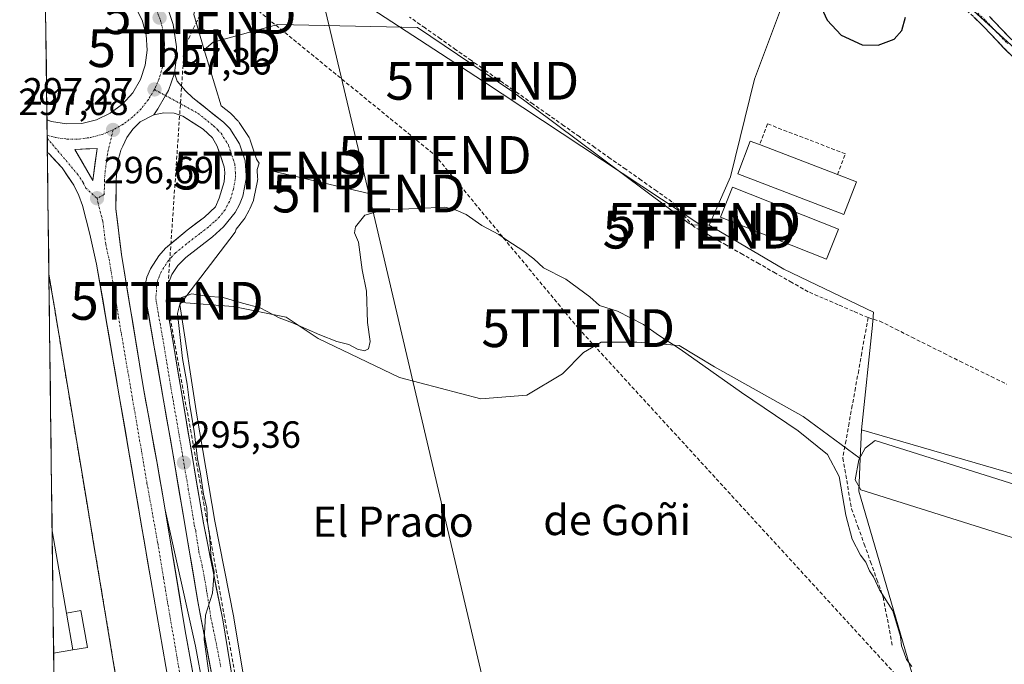
# Model space of a CAD drawing. Units: metres. Extents: x 587489 to 590965, y 4687339 to 4689698.
# Drawn here: x 587506 to 587767, y 4688703 to 4688873 of the extents above; entities that cross this region are included whole.
import ezdxf
from ezdxf.enums import TextEntityAlignment as Align

# ---------------------------------------------------------------- set-up
doc = ezdxf.new("R2010")
doc.units = ezdxf.units.M
doc.header["$MEASUREMENT"] = 0
doc.linetypes.add('TRAZO_Y_PUNTO', pattern=[1, 0.5, -0.25, 0, -0.25])
doc.linetypes.add('TRAZOSX2', pattern=[1.5, 1, -0.5])
doc.layers.get('0').update_dxf_attribs({"lineweight": 5})
for name, color, linetype, lineweight in [('Arcén (en calzada doble)', 9, 'Continuous', 13), ('Camino', 19, 'TRAZOSX2', 0), ('Camino Cxs', 19, 'Continuous', 0), ('Camino eje', 19, 'TRAZO_Y_PUNTO', 0), ('Carretera de calzada única', 19, 'Continuous', 13), ('Carretera de calzada única Cxs', 19, 'Continuous', 13), ('Carretera de calzada única eje', 19, 'TRAZO_Y_PUNTO', 0), ('Carátula', 7, 'Continuous', 5), ('Conducción de hidrocarburos lineal', 6, 'TRAZOSX2', 0), ('Corriente artificial lineal', 5, 'TRAZOSX2', 13), ('Cultivos herbáceos CxS', 92, 'Continuous', 0), ('Cultivos leñosos CxS', 92, 'Continuous', 0), ('Curva de nivel maestra', 36, 'Continuous', 30), ('Curva de nivel normal', 36, 'Continuous', 0), ('Edificación', 1, 'Continuous', 13), ('Edificación Cxs', 1, 'Continuous', 13), ('Edificación industrial', 135, 'Continuous', 13), ('Edificación industrial Cxs', 135, 'Continuous', 13), ('Edificación ligera', 1, 'Continuous', 0), ('Edificación ligera Cxs', 1, 'Continuous', 0), ('Isleta de vial', 135, 'Continuous', 13), ('Municipio CxS', 142, 'Continuous', 0), ('Muro lineal', 1, 'TRAZOSX2', 13), ('Núcleo urbano CxS', 19, 'Continuous', 0), ('Pastizal CxS', 92, 'Continuous', 0), ('Punto de cota en terreno', 7, 'Continuous', 0), ('Recinto industrial', 135, 'TRAZOSX2', 0), ('Recinto industrial CxS', 135, 'Continuous', 0), ('Rótulo de punto de cota en terreno', 19, 'Continuous', 0), ('Tendido', 6, 'Continuous', 0), ('Texto cartográfico', 19, 'Continuous', 0), ('Torre de tendido puntual', 7, 'Continuous', 0)]:
    doc.layers.add(name, color=color, linetype=linetype, lineweight=lineweight)
doc.styles.add('Arial', font='txt', dxfattribs={"height": 0.2})

# ---------------------------------------------------------------- blocks, each defined once
blk = doc.blocks.new('5PATER')
at = {"layer": 'Carátula', "linetype": 'Continuous', "lineweight": 5}
h = blk.add_hatch(color=250, dxfattribs=at)
edge = h.paths.add_edge_path()
edge.add_ellipse((0, 0.01), major_axis=(-1.33, -1.34), ratio=0.999422, start_angle=0, end_angle=360)
blk = doc.blocks.new('*U220')
at = {"layer": 'Isleta de vial', "color": 135, "linetype": 'Continuous', "lineweight": 13}
for points in [[(587513.5855, 4688846.3387, 297.2914), (587514.7501, 4688845.9001, 297.2763), (587518.7201, 4688845.2601, 297.2383), (587522.7501, 4688845.4201, 297.2251), (587526.6601, 4688846.3801, 297.215), (587530.3101, 4688848.1001, 297.2144), (587533.5401, 4688850.5101, 297.2955), (587536.2301, 4688853.5101, 297.3662), (587538.2601, 4688856.9901, 297.5132), (587539.5701, 4688860.8001, 297.6187), (587540.0901, 4688864.7901, 297.7307), (587539.8101, 4688868.8101, 297.9199), (587538.7301, 4688872.7001, 298.0789), (587536.9101, 4688876.2901, 298.2034), (587534.4001, 4688879.4401, 298.3719), (587531.3201, 4688882.0401, 298.4938), (587527.7901, 4688883.9701, 298.5694), (587523.9401, 4688885.1601, 298.6616), (587519.9301, 4688885.5701, 298.707), (587518.3001, 4688885.5001, 298.707), (587514.3401, 4688884.7801, 298.665), (587513.1121, 4688884.2875, 298.6388)], [(587513.5855, 4688846.3387, 297.2914)]]:
    blk.add_polyline3d(points, dxfattribs=at)
blk = doc.blocks.new('5TTEND')
blk.add_text('5TTEND', height=10).set_placement((0, 0), align=Align.MIDDLE_CENTER)
blk = doc.blocks.new('*U228')
at = {"layer": 'Carretera de calzada única Cxs', "color": 19, "linetype": 'Continuous', "lineweight": 13}
for points in [[(587545.5, 4688875.77, 297.88), (587546.93, 4688871.54, 297.69), (587547.37, 4688868.59, 297.57), (587547.81, 4688865.64, 297.3), (587547.76, 4688862.16, 297.18), (587547.29, 4688858.71, 297.3), (587545.72, 4688854.12, 297.34), (587544.92, 4688852.75, 297.31), (587542.85, 4688849.25, 297.23), (587541.78, 4688847.66, 297.11), (587538.19, 4688845.79, 297.05), (587536.23, 4688843.92, 297.08), (587534.72, 4688841.67, 296.94), (587533.65, 4688839.38, 296.83), (587533.14, 4688838.34, 296.81), (587532.91, 4688837.62, 296.8), (587532.33, 4688835.56, 296.76), (587531.86, 4688830.59, 296.6), (587531.82, 4688826.71, 296.54), (587531.77, 4688822.83, 296.56), (587532.27, 4688818.82, 296.48), (587532.78, 4688814.81, 296.37), (587533.28, 4688810.8, 296.33), (587534, 4688806.43, 296.29), (587534.71, 4688802.07, 296.23), (587535.43, 4688797.7, 296.21), (587536.15, 4688793.34, 296.18), (587536.86, 4688788.97, 296.09), (587537.58, 4688784.6, 296.04), (587538.29, 4688780.24, 295.96), (587539.01, 4688775.87, 295.88), (587539.74, 4688771.82, 295.84), (587540.47, 4688767.78, 295.82), (587541.21, 4688763.73, 295.82), (587541.94, 4688759.68, 295.75), (587542.67, 4688755.64, 295.68), (587543.34, 4688751.87, 295.64), (587544, 4688748.11, 295.61), (587544.67, 4688744.35, 295.58), (587545.45, 4688739.64, 295.58), (587546.23, 4688734.92, 295.55), (587547.01, 4688730.21, 295.51), (587547.78, 4688725.5, 295.46), (587548.56, 4688720.79, 295.41), (587549.34, 4688716.07, 295.4), (587550.12, 4688711.36, 295.41), (587550.91, 4688707.01, 295.37), (587551.7, 4688702.66, 295.32), (587552.49, 4688698.31, 295.24)], [(587544.99, 4688701.95, 295.26), (587544.2, 4688706.53, 295.29), (587543.4, 4688711.11, 295.35), (587542.61, 4688715.69, 295.41), (587541.81, 4688720.27, 295.45), (587541.02, 4688724.85, 295.46), (587540.18, 4688729.75, 295.49), (587539.34, 4688734.66, 295.49), (587538.49, 4688739.56, 295.5), (587537.65, 4688744.47, 295.57), (587536.81, 4688749.37, 295.67), (587535.97, 4688754.27, 295.7), (587535.13, 4688759.18, 295.74), (587534.29, 4688764.08, 295.77), (587533.44, 4688768.99, 295.77), (587532.6, 4688773.89, 295.89), (587531.76, 4688778.8, 295.95), (587530.92, 4688783.7, 296.05), (587530.08, 4688788.6, 296.09), (587529.24, 4688793.51, 296.11), (587528.39, 4688798.41, 296.17), (587527.55, 4688803.32, 296.3), (587526.71, 4688808.22, 296.43), (587525.82, 4688812.2, 296.43), (587524.93, 4688816.18, 296.52), (587523.95, 4688819.95, 296.61), (587522.96, 4688823.72, 296.62), (587521.99, 4688826.32, 296.67), (587520.66, 4688829.08, 296.74), (587519.13, 4688831.4, 296.81), (587517.59, 4688833.71, 296.89), (587515.86, 4688835.55, 296.93), (587514.13, 4688837.39, 296.98), (587513.69, 4688837.75, 296.99), (587513.59, 4688846.34, 297.29), (587514.75, 4688845.9, 297.28), (587518.72, 4688845.26, 297.24), (587522.75, 4688845.42, 297.23), (587526.66, 4688846.38, 297.21), (587530.31, 4688848.1, 297.21), (587533.54, 4688850.51, 297.3), (587536.23, 4688853.51, 297.37), (587538.26, 4688856.99, 297.51), (587539.57, 4688860.8, 297.62), (587540.09, 4688864.79, 297.73), (587539.81, 4688868.81, 297.92), (587538.73, 4688872.7, 298.08), (587536.91, 4688876.29, 298.2)]]:
    blk.add_polyline3d(points, dxfattribs=at)
blk.add_polyline3d([(587523.28, 4688834.43, 296.9), (587525.66, 4688830.34, 296.79), (587526.25, 4688834.56, 296.9), (587526.84, 4688838.78, 297.02), (587523.87, 4688838.65, 297.05), (587520.9, 4688838.51, 297.06), (587523.28, 4688834.43, 296.9)], close=True, dxfattribs=at)

msp = doc.modelspace()

# ---------------------------------------------------------------- linework, layer by layer
at = {"layer": 'Arcén (en calzada doble)', "color": 9, "linetype": 'Continuous', "lineweight": 13}
msp.add_lwpolyline([(587544.85, 4688743.28), (587552.84, 4688707.34), (587556.85, 4688685.47), (587561.01, 4688664.43), (587564.06, 4688649.81), (587567.59, 4688636.51), (587578.29, 4688599.59), (587585.24, 4688579.42)], dxfattribs=at)
at = {"layer": 'Camino', "color": 19, "linetype": 'TRAZOSX2', "lineweight": 0}
for points in [[(587769.33, 4688862.44), (587766.38, 4688865.41), (587763.44, 4688868.5), (587760.55, 4688871.53), (587756.46, 4688875.47)], [(587762.64, 4688873.61), (587765.58, 4688870.55), (587768.51, 4688867.47)]]:
    msp.add_lwpolyline(points, dxfattribs=at)
at = {"layer": 'Camino Cxs', "color": 19, "linetype": 'Continuous', "lineweight": 0}
for points in [[(587769.33, 4688862.44, 299.2), (587766.38, 4688865.41, 299.29), (587763.44, 4688868.5, 299.43), (587760.55, 4688871.53, 299.44), (587758.51, 4688873.5, 299.59)], [(587762.64, 4688873.61, 299.71), (587765.58, 4688870.55, 299.61), (587768.51, 4688867.47, 299.47)]]:
    msp.add_polyline3d(points, dxfattribs=at)
at = {"layer": 'Camino eje', "color": 19, "linetype": 'TRAZO_Y_PUNTO', "lineweight": 0}
msp.add_lwpolyline([(587759.55, 4688874.54), (587761.6, 4688872.57), (587763.07, 4688871.04), (587764.51, 4688869.53), (587767.45, 4688866.44)], dxfattribs=at)
at = {"layer": 'Carretera de calzada única', "color": 19, "linetype": 'Continuous', "lineweight": 13}
for points in [[(587514.75, 4688845.9), (587518.72, 4688845.26), (587522.75, 4688845.42), (587526.66, 4688846.38), (587530.31, 4688848.1), (587533.54, 4688850.51), (587536.23, 4688853.51), (587538.26, 4688856.99), (587539.57, 4688860.8), (587540.09, 4688864.79), (587539.81, 4688868.81), (587538.73, 4688872.7), (587536.91, 4688876.29), (587534.4, 4688879.44), (587531.32, 4688882.04), (587527.79, 4688883.97), (587523.94, 4688885.16), (587519.93, 4688885.57), (587518.3, 4688885.5), (587514.34, 4688884.78), (587513.11, 4688884.29)], [(587547.29, 4688858.71), (587547.76, 4688862.16), (587547.81, 4688865.64), (587546.93, 4688871.54), (587545.5, 4688875.77)], [(587547.29, 4688858.71), (587547.99, 4688856.58), (587550.18, 4688853.97), (587552.14, 4688852.2), (587560.22, 4688845.74), (587561.87, 4688844.03), (587564.46, 4688840.05), (587565.96, 4688835.54), (587566.21, 4688831.6), (587566.25, 4688830.78), (587565.34, 4688826.15), (587564.44, 4688823.95), (587563.27, 4688821.88), (587560.23, 4688818.07), (587557.31, 4688815.42), (587550.24, 4688809.94), (587548.18, 4688807.89), (587546.59, 4688805.46), (587545.54, 4688802.76), (587545.08, 4688798.43), (587554.96, 4688739.76), (587560.02, 4688714.29), (587564.27, 4688688.3)], [(587581.77, 4688580.42), (587576.72, 4688594.97), (587563.96, 4688640.51), (587556.43, 4688676.55), (587550.12, 4688711.36), (587544.67, 4688744.35), (587542.67, 4688755.64), (587539.01, 4688775.87), (587533.28, 4688810.8), (587531.77, 4688822.83), (587531.86, 4688830.59), (587532.33, 4688835.56), (587532.91, 4688837.62), (587533.14, 4688838.34), (587533.65, 4688839.38), (587534.72, 4688841.67), (587536.23, 4688843.92), (587538.19, 4688845.79), (587541.78, 4688847.66)], [(587566.04, 4688652.71), (587553.46, 4688719.13), (587546.9, 4688757.76), (587539.57, 4688799.86), (587539.48, 4688802.32), (587539.98, 4688804.81), (587540.9, 4688807.01), (587543.15, 4688810.46), (587544.9, 4688812.41), (587550.65, 4688817.2), (587555.22, 4688820.65), (587558.08, 4688823.35), (587559.12, 4688825.62), (587560.37, 4688829.94), (587560.61, 4688832.36), (587560.5, 4688833.2), (587560.41, 4688833.89), (587558.59, 4688839.4), (587557.32, 4688841.56), (587554.89, 4688843.87), (587549.48, 4688847.3), (587547.15, 4688848.15), (587544.44, 4688848.21), (587541.78, 4688847.66)], [(587513.59, 4688846.34), (587513.64, 4688842.22)], [(587513.59, 4688846.34), (587514.75, 4688845.9)], [(587513.64, 4688842.22), (587513.65, 4688841.48)], [(587513.65, 4688841.48), (587513.69, 4688837.75)], [(587513.69, 4688837.75), (587514.13, 4688837.39), (587517.59, 4688833.71), (587520.66, 4688829.08), (587521.99, 4688826.32), (587522.96, 4688823.72), (587524.93, 4688816.18), (587526.71, 4688808.22), (587541.02, 4688724.85), (587546.58, 4688692.79), (587551.63, 4688663.22), (587557.71, 4688630.07), (587562.41, 4688604.74)], [(587525.66, 4688830.34), (587526.25, 4688834.56), (587526.84, 4688838.78), (587523.87, 4688838.65), (587520.9, 4688838.51)], [(587520.9, 4688838.51), (587523.28, 4688834.43), (587525.66, 4688830.34)]]:
    msp.add_lwpolyline(points, dxfattribs=at)
at = {"layer": 'Carretera de calzada única Cxs', "color": 19, "linetype": 'Continuous', "lineweight": 13}
msp.add_lwpolyline([(587547.29, 4688858.71), (587545.72, 4688854.12), (587544.92, 4688852.75), (587542.85, 4688849.25), (587541.78, 4688847.66)], dxfattribs=at)
msp.add_lwpolyline([(587547.29, 4688858.71), (587545.72, 4688854.12), (587544.92, 4688852.75), (587542.85, 4688849.25), (587541.78, 4688847.66)], dxfattribs=at)
msp.add_polyline3d([(587557.05, 4688700.15, 294.91), (587556.16, 4688704.9, 294.88), (587555.26, 4688709.64, 294.98), (587554.36, 4688714.39, 295.09), (587553.46, 4688719.13, 295.13), (587552.64, 4688723.96, 295.16), (587551.82, 4688728.79, 295.23), (587551, 4688733.62, 295.29), (587550.18, 4688738.45, 295.36), (587549.36, 4688743.27, 295.39), (587548.54, 4688748.1, 295.45), (587547.72, 4688752.93, 295.5), (587546.9, 4688757.76, 295.46), (587546.09, 4688762.44, 295.51), (587545.27, 4688767.12, 295.59), (587544.46, 4688771.79, 295.65), (587543.64, 4688776.47, 295.69), (587542.83, 4688781.15, 295.72), (587542.01, 4688785.83, 295.75), (587541.2, 4688790.5, 295.83), (587540.38, 4688795.18, 295.94), (587539.57, 4688799.86, 296.04), (587539.48, 4688802.32, 296.05), (587539.98, 4688804.81, 296.06), (587540.9, 4688807.01, 296.06), (587543.15, 4688810.46, 296.06), (587544.9, 4688812.41, 296.1), (587547.78, 4688814.81, 296.16), (587550.65, 4688817.2, 296.21), (587552.94, 4688818.93, 296.27), (587555.22, 4688820.65, 296.31), (587558.08, 4688823.35, 296.39), (587559.12, 4688825.62, 296.39), (587560.37, 4688829.94, 296.5), (587560.61, 4688832.36, 296.59), (587560.5, 4688833.2, 296.6), (587560.41, 4688833.89, 296.61), (587559.5, 4688836.65, 296.64), (587558.59, 4688839.4, 296.73), (587557.32, 4688841.56, 296.85), (587554.89, 4688843.87, 297.01), (587552.19, 4688845.59, 297.03), (587549.48, 4688847.3, 297.07), (587547.15, 4688848.15, 297.15), (587544.44, 4688848.21, 297.17), (587541.78, 4688847.66, 297.11), (587542.85, 4688849.25, 297.23), (587544.92, 4688852.75, 297.31), (587545.72, 4688854.12, 297.34), (587547.29, 4688858.71, 297.3), (587547.99, 4688856.58, 297.21), (587550.18, 4688853.97, 297.12), (587552.14, 4688852.2, 297.03), (587554.83, 4688850.05, 296.89), (587557.53, 4688847.89, 296.8), (587560.22, 4688845.74, 296.68), (587561.87, 4688844.03, 296.8), (587564.46, 4688840.05, 296.48), (587565.96, 4688835.54, 296.62), (587566.21, 4688831.6, 296.64), (587566.25, 4688830.78, 296.62), (587565.34, 4688826.15, 296.39), (587564.44, 4688823.95, 296.31), (587563.27, 4688821.88, 296.12), (587560.23, 4688818.07, 295.9), (587557.31, 4688815.42, 295.81), (587553.78, 4688812.68, 295.85), (587550.24, 4688809.94, 295.82), (587548.18, 4688807.89, 295.85), (587546.59, 4688805.46, 295.87), (587545.54, 4688802.76, 295.76), (587545.08, 4688798.43, 295.58), (587545.9, 4688793.54, 295.54), (587546.73, 4688788.65, 295.39), (587547.55, 4688783.76, 295.39), (587548.37, 4688778.87, 295.21), (587549.2, 4688773.98, 295.12), (587550.02, 4688769.1, 295.06), (587550.84, 4688764.21, 295.03), (587551.67, 4688759.32, 295.29), (587552.49, 4688754.43, 295.19), (587553.31, 4688749.54, 295.04), (587554.14, 4688744.65, 295.1), (587554.96, 4688739.76, 295.12), (587555.8, 4688735.52, 295.06), (587556.65, 4688731.27, 295.03), (587557.49, 4688727.03, 294.94), (587558.33, 4688722.78, 294.83), (587559.18, 4688718.54, 294.73), (587560.02, 4688714.29, 294.63), (587560.73, 4688709.96, 294.5), (587561.44, 4688705.63, 294.64), (587562.15, 4688701.3, 294.7)], dxfattribs=at)
at = {"layer": 'Carretera de calzada única eje', "color": 19, "linetype": 'TRAZO_Y_PUNTO', "lineweight": 0}
for points in [[(587542.53, 4688875.45), (587543.32, 4688873.34), (587543.62, 4688872.53), (587544.33, 4688869.5), (587544.65, 4688866.4), (587544.57, 4688863.29), (587544.09, 4688860.22), (587543.22, 4688857.23), (587541.98, 4688854.37)], [(587541.98, 4688854.37), (587540.38, 4688851.7), (587538.45, 4688849.26), (587536.22, 4688847.08), (587533.74, 4688845.21), (587531.03, 4688843.67)], [(587541.98, 4688854.37), (587544.92, 4688852.75)], [(587544.92, 4688852.75), (587553.51, 4688848.03), (587557.56, 4688844.8), (587558.77, 4688843.65), (587559.59, 4688842.79), (587560.23, 4688841.71), (587561.52, 4688839.72), (587562.43, 4688836.97), (587563.18, 4688834.71), (587563.28, 4688833.96), (587563.38, 4688832.39), (587563.43, 4688831.57), (587563.34, 4688830.63), (587562.85, 4688828.04), (587562.23, 4688825.89), (587561.78, 4688824.78), (587561.2, 4688823.75), (587560.67, 4688822.61), (587559.15, 4688820.71), (587557.72, 4688819.36), (587556.26, 4688818.03), (587553.98, 4688816.31), (587550.45, 4688813.57), (587547.57, 4688811.17), (587546.54, 4688810.15), (587545.66, 4688809.17), (587543.74, 4688806.23), (587543.22, 4688804.89), (587542.76, 4688803.78), (587542.51, 4688802.54), (587542.56, 4688801.31), (587542.32, 4688799.14), (587544.16, 4688788.62), (587547.02, 4688771.59), (587548.86, 4688761.07), (587550.93, 4688748.76), (587552.42, 4688739.98), (587552.48, 4688739.23), (587552.89, 4688737.82), (587553.32, 4688734.71), (587553.72, 4688732.26), (587554.61, 4688728.39), (587555.35, 4688724.41), (587555.77, 4688722), (587556.14, 4688719.65), (587556.61, 4688716.69), (587556.87, 4688714.8), (587557.61, 4688711.48), (587558.73, 4688705.95), (587559.5, 4688701.81)], [(587513.64, 4688842.22), (587515.85, 4688841.65), (587518.94, 4688841.26), (587522.05, 4688841.28), (587525.14, 4688841.69), (587528.15, 4688842.49), (587531.03, 4688843.67)], [(587531.03, 4688843.67), (587529.79, 4688838.31), (587529.54, 4688837.25), (587529.48, 4688836.44), (587528.99, 4688832.95), (587528.76, 4688830.46), (587528.72, 4688826.58), (587526.8, 4688825.63)], [(587513.65, 4688841.48), (587521.63, 4688832.03), (587523.16, 4688829.71), (587523.82, 4688828.33), (587526.8, 4688825.63)], [(587526.8, 4688825.63), (587527.36, 4688823.28), (587528.35, 4688819.5), (587529.1, 4688813.49), (587529.99, 4688809.51), (587531.43, 4688800.78), (587532.86, 4688792.04), (587540.01, 4688750.36), (587542.84, 4688734.6), (587544.38, 4688725.32), (587545.57, 4688718.1), (587548.35, 4688702.07), (587550.01, 4688692.92), (587551.5, 4688684.67), (587554.03, 4688669.89), (587555.91, 4688660.87), (587557.79, 4688651.86), (587560.83, 4688635.29), (587563.18, 4688622.62), (587569.56, 4688599.85)]]:
    msp.add_lwpolyline(points, dxfattribs=at)
at = {"layer": 'Conducción de hidrocarburos lineal', "color": 6, "linetype": 'TRAZOSX2', "lineweight": 0}
for points in [[(587512.8, 4688909.69, 298.94), (587526.3, 4688900.57, 298.24), (587564.79, 4688878.92, 297.62), (587616.06, 4688837.06, 295.37), (587653.96, 4688791.32, 294.67), (587745.31, 4688691.66, 294.91), (587805.52, 4688623.68, 294.92), (587864.68, 4688557.75, 294.93), (587920.88, 4688490.54, 294.88), (588005.33, 4688390.21, 294.32), (588063.75, 4688333.38, 294.3), (588105.24, 4688284.7, 294.32), (588153.6, 4688232.2, 294.58), (588196.25, 4688183.41, 294.97), (588329.79, 4688035.17, 293.82), (588356.7, 4688005.72, 294.31), (588424.53, 4687926.44, 293.38), (588490.69, 4687853.03, 293.06), (588560.55, 4687856.47, 293.09), (588660.51, 4687859.06, 293.3), (588746.5, 4687887.74, 302.57), (588809.72, 4687907.01, 305.45)], [(587553.96, 4688874.01, 297.34), (587549.84, 4688865.3, 296.78), (587545.3, 4688798.53, 295.56), (587571.81, 4688652.88, 294.4), (587591.79, 4688587.79, 294.46), (587609.41, 4688539.21, 294.18), (587642.82, 4688472.34, 293.91), (587696.94, 4688395.17, 293.96), (587763.73, 4688327.45, 294.68), (587774.6, 4688318.86, 294.88), (587915.7, 4688201.81, 294.48), (587973.57, 4688157.57, 294.04), (588074.03, 4688069.72, 294.12)]]:
    msp.add_polyline3d(points, dxfattribs=at)
at = {"layer": 'Corriente artificial lineal', "color": 5, "linetype": 'TRAZOSX2', "lineweight": 13}
for points in [[(587730.58, 4688794.1, 296.13), (587726.62, 4688795.8, 295.32), (587722.67, 4688797.51, 295.16), (587718.71, 4688799.21, 295.55), (587714.75, 4688800.91, 296.43), (587710.43, 4688803.38, 297.1), (587706.1, 4688805.84, 296.43), (587701.78, 4688808.31, 296.05), (587697.46, 4688810.77, 296.3), (587693.14, 4688813.24, 296.52), (587688.81, 4688815.7, 296.31), (587684.49, 4688818.17, 296.15), (587681.61, 4688821.43, 295.8), (587678.73, 4688824.69, 295.8), (587674.65, 4688827.56, 295.83), (587670.58, 4688830.43, 295.78), (587666.5, 4688833.3, 295.88), (587662.42, 4688836.17, 295.73), (587658.34, 4688839.04, 295.67), (587654.27, 4688841.91, 295.65), (587650.19, 4688844.78, 295.6), (587646.11, 4688847.65, 295.56), (587642.03, 4688850.52, 295.61), (587637.96, 4688853.4, 295.64), (587633.88, 4688856.27, 295.61), (587629.8, 4688859.14, 295.61), (587625.72, 4688862.01, 295.62), (587621.65, 4688864.88, 295.66), (587617.57, 4688867.75, 295.67), (587613.49, 4688870.62, 295.62), (587609.41, 4688873.49, 295.66)], [(587730.58, 4688794.1, 296.13), (587729.74, 4688789.46, 295.69), (587728.91, 4688784.82, 295.48), (587728.07, 4688780.18, 295.36), (587727.23, 4688775.55, 295.33), (587726.39, 4688770.91, 295.27), (587725.56, 4688766.27, 295.33), (587724.72, 4688761.63, 295.39), (587723.88, 4688756.99, 295.15), (587724.65, 4688752.53, 295.11), (587725.42, 4688748.08, 295.23), (587726.19, 4688743.62, 295.42), (587727.86, 4688738.95, 295.37), (587729.53, 4688734.28, 295.23), (587731.21, 4688729.6, 295.14), (587732.88, 4688724.93, 295.05), (587734.55, 4688720.26, 295.06), (587735.37, 4688715.88, 294.77), (587736.2, 4688711.51, 294.62), (587737.02, 4688707.13, 294.51)], [(587730.58, 4688794.1, 296.13), (587733.62, 4688793.18, 296.16), (587737.86, 4688791.06, 295.89), (587742.1, 4688788.94, 295.76), (587746.34, 4688786.82, 296.06), (587750.58, 4688784.69, 295.9), (587754.82, 4688782.57, 296.08), (587758.96, 4688780.55, 295.99), (587763.1, 4688778.53, 295.79), (587767.24, 4688776.5, 295.93)]]:
    msp.add_polyline3d(points, dxfattribs=at)
at = {"layer": 'Cultivos herbáceos CxS', "color": 92, "linetype": 'Continuous', "lineweight": 0}
msp.add_polyline3d([(587728.5, 4688756.91, 295.66), (587713.37, 4688768.01, 295.41), (587689.99, 4688781.1, 295.03), (587680.64, 4688786.71, 294.99), (587669.41, 4688787.65, 294.48), (587660.06, 4688787.65, 294.46), (587655.38, 4688784.84, 294.47), (587649.77, 4688779.23, 294.48), (587640.41, 4688773.62, 294.53), (587628.25, 4688772.68, 294.54), (587606.74, 4688778.3, 294.51), (587585.23, 4688788.59, 294.59), (587576.81, 4688794.2, 294.71), (587562.78, 4688797, 294.5), (587549.11, 4688798.06, 294.58), (587563.3, 4688816.68, 295.03), (587563.57, 4688817.45, 295.03), (587565.62, 4688820.01, 295.16), (587565.87, 4688820.39, 295.17), (587567.05, 4688822.47, 295.22), (587567.22, 4688822.81, 295.22), (587568.12, 4688825.01, 295.25), (587568.16, 4688825.12, 295.25), (587568.28, 4688825.57, 295.26), (587569.21, 4688830.26, 295.72), (587569.26, 4688830.81, 295.79), (587569.25, 4688831, 295.82), (587569.11, 4688833.27, 296.05), (587569.69, 4688834.94, 295.98), (587568.93, 4688835.93, 296.07), (587568.91, 4688836.06, 296.07), (587568.81, 4688836.49, 296.09), (587567.31, 4688841, 295.78), (587567.16, 4688841.35, 295.76), (587566.97, 4688841.69, 295.75), (587564.38, 4688845.67, 295.95), (587564.17, 4688845.96, 295.95), (587564.03, 4688846.11, 295.95), (587562.38, 4688847.82, 295.95), (587562.15, 4688848.04, 295.97), (587562.09, 4688848.08, 295.98), (587559.58, 4688850.09, 296.27), (587555.14, 4688864.88, 295.48), (587557.53, 4688866.89, 295.35), (587574.62, 4688871.55, 295.42), (587611.47, 4688870.74, 295.56), (587636.46, 4688853.91, 295.6), (587683.27, 4688818.93, 295.87), (587683.85, 4688818.6, 295.87), (587688.53, 4688818.53, 296.55), (587708.33, 4688806.86, 296.87), (587732.03, 4688795.54, 296.08), (587731.69, 4688792.13, 295.89), (587728.85, 4688764.41, 295.58), (587728.5, 4688756.91, 295.66)], close=True, dxfattribs=at)
for points in [[(587688.53, 4688818.53, 296.55), (587683.85, 4688818.6, 295.87), (587683.27, 4688818.93, 295.87), (587636.46, 4688853.91, 295.6), (587611.47, 4688870.74, 295.56), (587574.62, 4688871.55, 295.42), (587557.53, 4688866.89, 295.35), (587555.14, 4688864.88, 295.48)], [(587555.14, 4688864.88, 295.48), (587559.58, 4688850.09, 296.27), (587562.09, 4688848.08, 295.98), (587562.15, 4688848.04, 295.97), (587562.38, 4688847.82, 295.95), (587564.03, 4688846.11, 295.95), (587564.17, 4688845.96, 295.95), (587564.38, 4688845.67, 295.95), (587566.97, 4688841.69, 295.75), (587567.16, 4688841.35, 295.76), (587567.31, 4688841, 295.78), (587568.81, 4688836.49, 296.09), (587568.91, 4688836.06, 296.07), (587568.93, 4688835.93, 296.07), (587569.69, 4688834.94, 295.98), (587569.11, 4688833.27, 296.05), (587569.25, 4688831, 295.82), (587569.26, 4688830.81, 295.79), (587569.21, 4688830.26, 295.72), (587568.28, 4688825.57, 295.26), (587568.16, 4688825.12, 295.25), (587568.12, 4688825.01, 295.25), (587567.22, 4688822.81, 295.22), (587567.05, 4688822.47, 295.22), (587565.87, 4688820.39, 295.17), (587565.62, 4688820.01, 295.16), (587563.57, 4688817.45, 295.03), (587563.3, 4688816.68, 295.03), (587549.11, 4688798.06, 294.58)], [(587688.53, 4688818.53, 296.55), (587708.33, 4688806.86, 296.87), (587732.03, 4688795.54, 296.08), (587731.69, 4688792.13, 295.89), (587728.85, 4688764.41, 295.58)], [(587549.11, 4688798.06, 294.58), (587562.78, 4688797, 294.5), (587576.81, 4688794.2, 294.71), (587585.23, 4688788.59, 294.59), (587606.74, 4688778.3, 294.51), (587628.25, 4688772.68, 294.54), (587640.41, 4688773.62, 294.53), (587649.77, 4688779.23, 294.48), (587655.38, 4688784.84, 294.47), (587660.06, 4688787.65, 294.46), (587669.41, 4688787.65, 294.48), (587680.64, 4688786.71, 294.99), (587689.99, 4688781.1, 295.03), (587713.37, 4688768.01, 295.41), (587728.5, 4688756.91, 295.66)], [(587728.85, 4688764.41, 295.58), (587728.5, 4688756.91, 295.66)]]:
    msp.add_polyline3d(points, dxfattribs=at)
at = {"layer": 'Cultivos leñosos CxS', "color": 92, "linetype": 'Continuous', "lineweight": 0}
for points in [[(587567.23, 4688688.81, 294.15), (587562.98, 4688714.79, 294.18), (587562.96, 4688714.87, 294.18), (587557.91, 4688740.3, 294.48), (587553.19, 4688768.33, 294.5), (587548.7, 4688797.52, 294.55), (587549.11, 4688798.06, 294.58), (587562.78, 4688797, 294.5), (587576.81, 4688794.2, 294.71), (587585.23, 4688788.59, 294.59), (587606.74, 4688778.3, 294.51), (587628.25, 4688772.68, 294.54), (587640.41, 4688773.62, 294.53), (587649.77, 4688779.23, 294.48), (587655.38, 4688784.84, 294.47), (587660.06, 4688787.65, 294.46), (587669.41, 4688787.65, 294.48), (587680.64, 4688786.71, 294.99), (587689.99, 4688781.1, 295.03), (587713.37, 4688768.01, 295.41), (587728.5, 4688756.91, 295.66), (587728.09, 4688748.26, 295.9), (587755.54, 4688654.39, 294.76)], [(587549.11, 4688798.06, 294.58), (587548.7, 4688797.52, 294.55), (587553.19, 4688768.33, 294.5), (587557.91, 4688740.3, 294.48), (587562.96, 4688714.87, 294.18), (587562.98, 4688714.79, 294.18), (587567.23, 4688688.81, 294.15), (587573.56, 4688654.45, 294.47)], [(587549.11, 4688798.06, 294.58), (587562.78, 4688797, 294.5), (587576.81, 4688794.2, 294.71), (587585.23, 4688788.59, 294.59), (587606.74, 4688778.3, 294.51), (587628.25, 4688772.68, 294.54), (587640.41, 4688773.62, 294.53), (587649.77, 4688779.23, 294.48), (587655.38, 4688784.84, 294.47), (587660.06, 4688787.65, 294.46), (587669.41, 4688787.65, 294.48), (587680.64, 4688786.71, 294.99), (587689.99, 4688781.1, 295.03), (587713.37, 4688768.01, 295.41), (587728.5, 4688756.91, 295.66)], [(587728.5, 4688756.91, 295.66), (587728.09, 4688748.26, 295.9), (587755.54, 4688654.39, 294.76)]]:
    msp.add_polyline3d(points, dxfattribs=at)
at = {"layer": 'Curva de nivel maestra', "color": 36, "linetype": 'Continuous', "lineweight": 30}
msp.add_polyline3d([(587717.26, 4688878.1, 300), (587719.71, 4688872.65, 300), (587723.43, 4688868.68, 300), (587728.95, 4688866.19, 300), (587733.22, 4688866.05, 300), (587737.41, 4688867.69, 300), (587739.45, 4688869.98, 300), (587740.42, 4688873.47, 300)], dxfattribs=at)
at = {"layer": 'Curva de nivel normal', "color": 36, "linetype": 'Continuous', "lineweight": 0}
msp.add_polyline3d([(587742.16, 4688701.95, 295), (587740.75, 4688703.79, 295), (587740.04, 4688705.84, 295), (587739.38, 4688707.36, 295), (587739.12, 4688709.86, 295), (587737.06, 4688716.64, 295), (587733.54, 4688722.14, 295), (587732.02, 4688725.62, 295), (587730.93, 4688727.19, 295), (587729.92, 4688729.51, 295), (587728.51, 4688731.36, 295), (587726.32, 4688735.61, 295), (587724.64, 4688741.94, 295), (587722.88, 4688752.1, 295), (587719.83, 4688757.91, 295), (587712.09, 4688764.18, 295), (587697.07, 4688774.31, 295), (587680.9, 4688785.8, 295), (587675.17, 4688789.42, 295), (587671.2, 4688792.25, 295), (587664.31, 4688795.81, 295), (587659.59, 4688797.31, 295), (587657.02, 4688799.59, 295), (587650.67, 4688804.24, 295), (587644.8, 4688807.24, 295), (587642.22, 4688809.59, 295), (587639.34, 4688811.82, 295), (587635.39, 4688814.35, 295), (587632.97, 4688816.08, 295), (587628.51, 4688818.46, 295), (587624.34, 4688821.35, 295), (587621.74, 4688822.45, 295), (587618.69, 4688823.26, 295), (587611.36, 4688822.9, 295), (587602.62, 4688822.61, 295), (587597.54, 4688821.12, 295), (587595.09, 4688818.07, 295), (587594.86, 4688816.53, 295), (587595.88, 4688814.07, 295), (587596.85, 4688806.69, 295), (587597.99, 4688801.05, 295), (587598.28, 4688792.84, 295), (587599, 4688787.75, 295), (587598.56, 4688785.81, 295), (587597.5, 4688785.36, 295), (587595.67, 4688785.77, 295), (587593.35, 4688787, 295), (587590.16, 4688787.82, 295), (587585.7, 4688789.59, 295), (587578.44, 4688792.74, 295), (587574.92, 4688794.06, 295), (587569.91, 4688796.66, 295), (587565.23, 4688797.89, 295), (587560.12, 4688799.39, 295), (587555.67, 4688799.76, 295), (587551.89, 4688800.36, 295), (587549.13, 4688799.45, 295), (587548.08, 4688795.23, 295), (587549.41, 4688783.32, 295), (587550.66, 4688776.54, 295), (587551.3, 4688770.85, 295), (587552.48, 4688764.1, 295), (587553.32, 4688756.75, 295), (587554.13, 4688752.8, 295), (587554.98, 4688747.46, 295), (587555.83, 4688743.73, 295), (587555.97, 4688740.06, 295), (587556.5, 4688736.62, 295), (587556.96, 4688730.6, 295), (587557.72, 4688726.86, 295), (587557.3, 4688721.33, 295), (587555.47, 4688715.53, 295), (587555.14, 4688709.07, 295), (587557.03, 4688695.13, 295)], dxfattribs=at)
at = {"layer": 'Edificación', "color": 1, "linetype": 'Continuous', "lineweight": 13}
for points in [[(587727.49, 4688829.96, 297.29), (587724.16, 4688821.31, 297.31), (587696.11, 4688832.1, 297.11), (587699.43, 4688840.74, 297.16), (587701.88, 4688839.8, 297.16), (587722.47, 4688831.89, 297.26), (587727.49, 4688829.96, 297.29)], [(587722.75, 4688817.44, 297.35), (587719.61, 4688809.52, 297.34), (587691.56, 4688820.64, 297.11), (587694.7, 4688828.57, 297.1), (587722.75, 4688817.44, 297.35)]]:
    msp.add_polyline3d(points, dxfattribs=at)
at = {"layer": 'Edificación Cxs', "color": 1, "linetype": 'Continuous', "lineweight": 13}
for points in [[(587727.49, 4688829.96, 297.29), (587724.16, 4688821.31, 297.31), (587696.11, 4688832.1, 297.11), (587699.43, 4688840.74, 297.16), (587701.88, 4688839.8, 297.16), (587722.47, 4688831.89, 297.26), (587727.49, 4688829.96, 297.29)], [(587722.75, 4688817.44, 297.35), (587719.61, 4688809.52, 297.34), (587691.56, 4688820.64, 297.11), (587694.7, 4688828.57, 297.1), (587722.75, 4688817.44, 297.35)]]:
    msp.add_polyline3d(points, close=True, dxfattribs=at)
at = {"layer": 'Edificación industrial', "color": 135, "linetype": 'Continuous', "lineweight": 13}
for points in [[(587514.94, 4688737.76, 295.72), (587515.34, 4688705.42, 295.8)], [(587514.94, 4688737.76, 295.72), (587514.94, 4688737.76, 295.72), (587518.73, 4688716, 295.89), (587520.41, 4688706.32, 295.81), (587515.34, 4688705.42, 295.8)]]:
    msp.add_polyline3d(points, dxfattribs=at)
at = {"layer": 'Edificación industrial Cxs', "color": 135, "linetype": 'Continuous', "lineweight": 13}
msp.add_polyline3d([(587518.73, 4688716, 295.89), (587520.41, 4688706.32, 295.81), (587515.34, 4688705.42, 295.8), (587514.94, 4688737.76, 295.72), (587518.73, 4688716, 295.89)], close=True, dxfattribs=at)
at = {"layer": 'Edificación ligera', "color": 1, "linetype": 'Continuous', "lineweight": 0}
for points in [[(587838.89, 4688728.1, 295.92), (587835.23, 4688715.05, 295.79), (587728.62, 4688748.58, 295.57), (587727.17, 4688751.28, 295.47), (587728.14, 4688756.53, 295.51), (587729.82, 4688759.58, 295.55), (587732.44, 4688761.64, 295.56), (587838.89, 4688728.1, 295.92)], [(587518.73, 4688716, 295.89), (587522.57, 4688716.68, 295.76), (587524.25, 4688706.99, 295.68), (587520.41, 4688706.32, 295.81)], [(587520.41, 4688706.32, 295.81), (587518.73, 4688716, 295.89)]]:
    msp.add_polyline3d(points, dxfattribs=at)
at = {"layer": 'Edificación ligera Cxs', "color": 1, "linetype": 'Continuous', "lineweight": 0}
for points in [[(587838.89, 4688728.1, 295.92), (587835.23, 4688715.05, 295.79), (587728.62, 4688748.58, 295.57), (587727.17, 4688751.28, 295.47), (587728.14, 4688756.53, 295.51), (587729.82, 4688759.58, 295.55), (587732.44, 4688761.64, 295.56), (587838.89, 4688728.1, 295.92)], [(587520.41, 4688706.32, 295.81), (587518.73, 4688716, 295.89), (587522.57, 4688716.68, 295.76), (587524.25, 4688706.99, 295.68), (587520.41, 4688706.32, 295.81)]]:
    msp.add_polyline3d(points, close=True, dxfattribs=at)
at = {"layer": 'Isleta de vial', "color": 135, "linetype": 'Continuous', "lineweight": 13}
msp.add_polyline3d([(587525.66, 4688830.34, 296.79), (587526.84, 4688838.78, 297.02), (587520.9, 4688838.51, 297.06), (587525.66, 4688830.34, 296.79)], dxfattribs=at)
at = {"layer": 'Municipio CxS', "color": 142, "linetype": 'Continuous', "lineweight": 0}
msp.add_polyline3d([(587515.41, 4688699.94, 295.77), (587515.35, 4688704.94, 295.8), (587515.29, 4688709.93, 295.85), (587515.22, 4688714.93, 295.93), (587515.16, 4688719.92, 295.96), (587515.1, 4688724.92, 295.95), (587515.04, 4688729.92, 295.81), (587514.98, 4688734.91, 295.71), (587514.91, 4688739.91, 295.73), (587514.85, 4688744.9, 295.78), (587514.79, 4688749.9, 295.79), (587514.73, 4688754.89, 295.66), (587514.66, 4688759.89, 295.72), (587514.6, 4688764.89, 295.72), (587514.54, 4688769.88, 295.7), (587514.48, 4688774.88, 295.71), (587514.41, 4688779.87, 295.76), (587514.35, 4688784.87, 295.79), (587514.29, 4688789.87, 295.81), (587514.23, 4688794.86, 295.85), (587514.17, 4688799.86, 295.9), (587514.1, 4688804.85, 296.01), (587514.04, 4688809.85, 296.16), (587513.98, 4688814.85, 296.39), (587513.92, 4688819.84, 296.52), (587513.85, 4688824.84, 296.57), (587513.79, 4688829.83, 296.74), (587513.73, 4688834.83, 296.89), (587513.67, 4688839.83, 297.05), (587513.6, 4688844.82, 297.22), (587513.54, 4688849.82, 297.51), (587513.48, 4688854.81, 297.93), (587513.42, 4688859.81, 298.31), (587513.36, 4688864.8, 298.58), (587513.29, 4688869.8, 298.87), (587513.23, 4688874.8, 299.21)], dxfattribs=at)
at = {"layer": 'Muro lineal', "color": 1, "linetype": 'TRAZOSX2', "lineweight": 13}
for points in [[(587722.47, 4688831.89, 297.26), (587724.57, 4688837.37, 297.17), (587703.98, 4688845.28, 297.08), (587701.88, 4688839.8, 297.16)], [(587514.09, 4688805.56, 296.02), (587531.89, 4688698.51, 295.21)]]:
    msp.add_polyline3d(points, dxfattribs=at)
at = {"layer": 'Núcleo urbano CxS', "color": 19, "linetype": 'Continuous', "lineweight": 0}
for points in [[(587554.27, 4688573.11, 294.99), (587552.21, 4688584.65, 294.91), (587541.62, 4688644.02, 295.01), (587540.97, 4688647.62, 295.09), (587539.91, 4688653.59, 295.14), (587531.89, 4688698.51, 295.12), (587526.59, 4688730.38, 295.51), (587526.18, 4688732.87, 295.57), (587523.81, 4688747.09, 295.56), (587515.05, 4688799.81, 295.92), (587514.1, 4688804.99, 296.03), (587509.7, 4689158, 302.1)], [(587509.7, 4689158, 302.1), (587514.1, 4688804.99, 296.03)], [(587534.71, 4688999.48, 301.88), (587534.46, 4688989.76, 301.49), (587536.73, 4688988.62, 301.39), (587535.92, 4688946.29, 299.4), (587549.61, 4688924.39, 298.76), (587559.65, 4688907.04, 298.99), (587552.35, 4688874.19, 297.11), (587555.14, 4688864.88, 295.48)], [(587842.9, 4688731.33, 296.02), (587844.48, 4688732.52, 295.99), (587848.76, 4688739.65, 296.5), (587816.36, 4688757.62, 296.08), (587809.85, 4688761.23, 296.17), (587815.87, 4688771.84, 296.96), (587793.58, 4688784.22, 297.3), (587807.73, 4688840.82, 298.98), (587805.25, 4688845.41, 298.93), (587779.08, 4688856.38, 298.76), (587767.41, 4688866.99, 299.33), (587739.11, 4688892.81, 300.06), (587718.95, 4688897.76, 300.15), (587708.69, 4688879.01, 298.06), (587700.55, 4688857.08, 297.17), (587694.19, 4688831.26, 297.17), (587688.53, 4688818.53, 296.55)], [(587552.35, 4688874.19, 297.11), (587555.14, 4688864.88, 295.48), (587559.58, 4688850.09, 296.27), (587562.09, 4688848.08, 295.98), (587562.15, 4688848.04, 295.97), (587562.38, 4688847.82, 295.95), (587564.03, 4688846.11, 295.95), (587564.17, 4688845.96, 295.95), (587564.38, 4688845.67, 295.95), (587566.97, 4688841.69, 295.75), (587567.16, 4688841.35, 295.76), (587567.31, 4688841, 295.78), (587568.81, 4688836.49, 296.09), (587568.91, 4688836.06, 296.07), (587568.93, 4688835.93, 296.07), (587569.69, 4688834.94, 295.98), (587569.11, 4688833.27, 296.05), (587569.25, 4688831, 295.82), (587569.26, 4688830.81, 295.79), (587569.21, 4688830.26, 295.72), (587568.28, 4688825.57, 295.26), (587568.16, 4688825.12, 295.25), (587568.12, 4688825.01, 295.25), (587567.22, 4688822.81, 295.22), (587567.05, 4688822.47, 295.22), (587565.87, 4688820.39, 295.17), (587565.62, 4688820.01, 295.16), (587563.57, 4688817.45, 295.03), (587563.3, 4688816.68, 295.03), (587549.11, 4688798.06, 294.58), (587548.7, 4688797.52, 294.55), (587553.19, 4688768.33, 294.5), (587557.91, 4688740.3, 294.48), (587562.96, 4688714.87, 294.18), (587562.98, 4688714.79, 294.18), (587567.23, 4688688.81, 294.15)], [(587555.14, 4688864.88, 295.48), (587559.58, 4688850.09, 296.27), (587562.09, 4688848.08, 295.98), (587562.15, 4688848.04, 295.97), (587562.38, 4688847.82, 295.95), (587564.03, 4688846.11, 295.95), (587564.17, 4688845.96, 295.95), (587564.38, 4688845.67, 295.95), (587566.97, 4688841.69, 295.75), (587567.16, 4688841.35, 295.76), (587567.31, 4688841, 295.78), (587568.81, 4688836.49, 296.09), (587568.91, 4688836.06, 296.07), (587568.93, 4688835.93, 296.07), (587569.69, 4688834.94, 295.98), (587569.11, 4688833.27, 296.05), (587569.25, 4688831, 295.82), (587569.26, 4688830.81, 295.79), (587569.21, 4688830.26, 295.72), (587568.28, 4688825.57, 295.26), (587568.16, 4688825.12, 295.25), (587568.12, 4688825.01, 295.25), (587567.22, 4688822.81, 295.22), (587567.05, 4688822.47, 295.22), (587565.87, 4688820.39, 295.17), (587565.62, 4688820.01, 295.16), (587563.57, 4688817.45, 295.03), (587563.3, 4688816.68, 295.03), (587549.11, 4688798.06, 294.58)], [(587688.53, 4688818.53, 296.55), (587708.33, 4688806.86, 296.87), (587732.03, 4688795.54, 296.08), (587731.69, 4688792.13, 295.89), (587728.85, 4688764.41, 295.58)], [(587514.1, 4688804.99, 296.03), (587515.05, 4688799.81, 295.92), (587523.81, 4688747.09, 295.56), (587526.18, 4688732.87, 295.57), (587526.59, 4688730.38, 295.51), (587531.89, 4688698.51, 295.12), (587539.91, 4688653.59, 295.14), (587540.97, 4688647.62, 295.09), (587541.62, 4688644.02, 295.01), (587552.21, 4688584.65, 294.91), (587554.27, 4688573.11, 294.99), (587558.6, 4688548.87, 294.98), (587560.74, 4688549.11, 294.86), (587563.28, 4688529.63, 294.69), (587569.13, 4688484.79, 294.6), (587575.84, 4688462.94, 294.57)], [(587514.1, 4688804.99, 296.03), (587515.05, 4688799.81, 295.92), (587523.81, 4688747.09, 295.56), (587526.18, 4688732.87, 295.57), (587526.59, 4688730.38, 295.51), (587531.89, 4688698.51, 295.12), (587539.91, 4688653.59, 295.14), (587540.97, 4688647.62, 295.09), (587541.62, 4688644.02, 295.01), (587552.21, 4688584.65, 294.91), (587554.27, 4688573.11, 294.99), (587558.6, 4688548.87, 294.98), (587560.74, 4688549.11, 294.86), (587563.28, 4688529.63, 294.69), (587569.13, 4688484.79, 294.6), (587575.84, 4688462.94, 294.57)], [(587514.1, 4688804.99, 296.03), (587518.37, 4688462.44, 294.87)], [(587549.11, 4688798.06, 294.58), (587548.7, 4688797.52, 294.55), (587553.19, 4688768.33, 294.5), (587557.91, 4688740.3, 294.48), (587562.96, 4688714.87, 294.18), (587562.98, 4688714.79, 294.18), (587567.23, 4688688.81, 294.15), (587573.56, 4688654.45, 294.47)], [(587728.85, 4688764.41, 295.58), (587842.9, 4688731.33, 296.02)]]:
    msp.add_polyline3d(points, dxfattribs=at)
for points in [[(587842.9, 4688731.33, 296.02), (587728.85, 4688764.41, 295.58), (587731.69, 4688792.13, 295.89), (587732.03, 4688795.54, 296.08), (587708.33, 4688806.86, 296.87), (587688.53, 4688818.53, 296.55), (587694.19, 4688831.26, 297.17), (587700.55, 4688857.08, 297.17), (587708.69, 4688879.01, 298.06), (587718.95, 4688897.76, 300.15), (587739.11, 4688892.81, 300.06), (587767.41, 4688866.99, 299.33), (587779.08, 4688856.38, 298.76), (587805.25, 4688845.41, 298.93), (587807.73, 4688840.82, 298.98), (587793.58, 4688784.22, 297.3), (587815.87, 4688771.84, 296.96), (587809.85, 4688761.23, 296.17), (587816.36, 4688757.62, 296.08), (587848.76, 4688739.65, 296.5), (587844.48, 4688732.52, 295.99), (587842.9, 4688731.33, 296.02)], [(587518.37, 4688462.44, 294.87), (587514.1, 4688804.99, 296.03), (587515.05, 4688799.81, 295.92), (587523.81, 4688747.09, 295.56), (587526.18, 4688732.87, 295.57), (587526.59, 4688730.38, 295.51), (587531.89, 4688698.51, 295.12), (587539.91, 4688653.59, 295.14), (587540.97, 4688647.62, 295.09), (587541.62, 4688644.02, 295.01), (587552.21, 4688584.65, 294.91), (587554.27, 4688573.11, 294.99), (587558.6, 4688548.87, 294.98), (587560.74, 4688549.11, 294.86), (587563.28, 4688529.63, 294.69), (587569.13, 4688484.79, 294.6), (587575.84, 4688462.94, 294.57), (587572.8, 4688462.91, 294.54), (587564.91, 4688462.84, 294.82), (587518.37, 4688462.44, 294.87)]]:
    msp.add_polyline3d(points, close=True, dxfattribs=at)
at = {"layer": 'Pastizal CxS', "color": 92, "linetype": 'Continuous', "lineweight": 0}
for points in [[(587534.71, 4688999.48, 301.88), (587534.46, 4688989.76, 301.49), (587536.73, 4688988.62, 301.39), (587535.92, 4688946.29, 299.4), (587549.61, 4688924.39, 298.76), (587559.65, 4688907.04, 298.99), (587552.35, 4688874.19, 297.11), (587555.14, 4688864.88, 295.48)], [(587842.9, 4688731.33, 296.02), (587844.48, 4688732.52, 295.99), (587848.76, 4688739.65, 296.5), (587816.36, 4688757.62, 296.08), (587809.85, 4688761.23, 296.17), (587815.87, 4688771.84, 296.96), (587793.58, 4688784.22, 297.3), (587807.73, 4688840.82, 298.98), (587805.25, 4688845.41, 298.93), (587779.08, 4688856.38, 298.76), (587767.41, 4688866.99, 299.33), (587739.11, 4688892.81, 300.06), (587718.95, 4688897.76, 300.15), (587708.69, 4688879.01, 298.06), (587700.55, 4688857.08, 297.17), (587694.19, 4688831.26, 297.17), (587688.53, 4688818.53, 296.55)], [(587767.41, 4688866.99, 299.33), (587739.11, 4688892.81, 300.06)], [(587708.69, 4688879.01, 298.06), (587700.55, 4688857.08, 297.17), (587694.19, 4688831.26, 297.17), (587688.53, 4688818.53, 296.55), (587683.85, 4688818.6, 295.87), (587683.27, 4688818.93, 295.87), (587636.46, 4688853.91, 295.6), (587611.47, 4688870.74, 295.56), (587574.62, 4688871.55, 295.42), (587557.53, 4688866.89, 295.35), (587555.14, 4688864.88, 295.48), (587552.35, 4688874.19, 297.11)], [(587688.53, 4688818.53, 296.55), (587683.85, 4688818.6, 295.87), (587683.27, 4688818.93, 295.87), (587636.46, 4688853.91, 295.6), (587611.47, 4688870.74, 295.56), (587574.62, 4688871.55, 295.42), (587557.53, 4688866.89, 295.35), (587555.14, 4688864.88, 295.48)], [(587728.85, 4688764.41, 295.58), (587728.5, 4688756.91, 295.66)], [(587728.85, 4688764.41, 295.58), (587842.9, 4688731.33, 296.02)], [(587728.5, 4688756.91, 295.66), (587728.09, 4688748.26, 295.9), (587755.54, 4688654.39, 294.76)]]:
    msp.add_polyline3d(points, dxfattribs=at)
msp.add_polyline3d([(587595.6, 4688570.15, 294.51), (587589.52, 4688590.48, 294.43), (587764.26, 4688606.23, 294.49), (587759.69, 4688644.42, 294.66), (587755.54, 4688654.39, 294.76), (587728.09, 4688748.26, 295.9), (587728.5, 4688756.91, 295.66), (587728.85, 4688764.41, 295.58), (587842.9, 4688731.33, 296.02), (587845.82, 4688726.51, 295.8), (587844.22, 4688721.86, 295.83), (587842.25, 4688716.14, 295.85), (587838.89, 4688706.68, 295.37), (587820.67, 4688655.39, 294.96), (587791.84, 4688584.68, 294.87), (587776.3, 4688585.3, 294.82), (587769.38, 4688577.48, 294.81), (587766.31, 4688577.48, 294.69), (587709.01, 4688576.01, 293.98), (587595.6, 4688570.15, 294.51)], close=True, dxfattribs=at)
at = {"layer": 'Recinto industrial', "color": 135, "linetype": 'TRAZOSX2', "lineweight": 0}
msp.add_polyline3d([(587514.09, 4688805.56, 296.02), (587515.05, 4688799.81, 295.91), (587523.81, 4688747.09, 295.56), (587526.18, 4688732.87, 295.5), (587526.59, 4688730.38, 295.51), (587531.89, 4688698.51, 295.21), (587539.91, 4688653.59, 295.2), (587540.97, 4688647.62, 295.17), (587541.62, 4688644.02, 295.14), (587552.21, 4688584.65, 295), (587554.27, 4688573.11, 295.12)], dxfattribs=at)
at = {"layer": 'Recinto industrial CxS', "color": 135, "linetype": 'Continuous', "lineweight": 0}
for points in [[(587520.85, 4688263.68, 295.22), (587514.09, 4688805.56, 296.02), (587515.05, 4688799.81, 295.91), (587523.81, 4688747.09, 295.56), (587526.18, 4688732.87, 295.5), (587526.59, 4688730.38, 295.51), (587531.89, 4688698.51, 295.21), (587539.91, 4688653.59, 295.2), (587540.97, 4688647.62, 295.17), (587541.62, 4688644.02, 295.14), (587552.21, 4688584.65, 295), (587554.27, 4688573.11, 295.12)], [(587514.09, 4688805.56, 296.02), (587520.85, 4688263.68, 295.22)]]:
    msp.add_polyline3d(points, dxfattribs=at)
at = {"layer": 'Tendido', "color": 6, "linetype": 'Continuous', "lineweight": 0}
for points in [[(587543.98, 4689070.1, 302.13), (587552.92, 4689019.64, 302.18), (587598.63, 4688826.9, 295.31)], [(587512.42, 4688940.05, 299.71), (587560.61, 4688901.04, 298.89), (587628.63, 4688856.67, 295.47), (587686.6, 4688818.36, 296.72)], [(587572.55, 4688832.95, 295.71), (587598.63, 4688826.9, 295.31)], [(587598.63, 4688826.9, 295.31), (587639.81, 4688651.24, 294.49), (587750.84, 4688648.33, 294.5), (587758.98, 4688559.75, 294.13), (587663.46, 4688554.04, 293.98), (587691.95, 4688432.02, 294.03), (587732.1, 4688268.23, 294.74), (587839.94, 4688146.61, 293.91), (587947.69, 4688027.34, 293.87)]]:
    msp.add_polyline3d(points, dxfattribs=at)

# ---------------------------------------------------------------- block references
at = {"layer": 'Carretera de calzada única Cxs', "color": 19, "linetype": 'Continuous', "lineweight": 13}
msp.add_blockref('*U228', (0, 0), dxfattribs=at)
at = {"layer": 'Isleta de vial', "color": 135, "linetype": 'Continuous', "lineweight": 13}
msp.add_blockref('*U220', (0, 0), dxfattribs=at)
at = {"layer": 'Punto de cota en terreno', "linetype": 'Continuous', "lineweight": 0}
for p in [(587543.33, 4688873.34, 297.91), (587541.99, 4688854.37, 297.36), (587531.04, 4688843.67, 297.08), (587526.81, 4688825.63, 296.69), (587549.76, 4688755.76, 295.36)]:
    msp.add_blockref('5PATER', p, dxfattribs=at)
at = {"layer": 'Torre de tendido puntual', "linetype": 'Continuous', "lineweight": 0}
for p in [(587553.96, 4688874.01, 297.34), (587549.84, 4688865.3, 296.78), (587628.63, 4688856.67, 295.47), (587616.06, 4688837.06, 295.37), (587572.55, 4688832.95, 295.71), (587598.63, 4688826.9, 295.31), (587687.26, 4688819.42, 296.79), (587685.99, 4688817.35, 296.33), (587545.3, 4688798.53, 295.56), (587653.96, 4688791.32, 294.67)]:
    msp.add_blockref('5TTEND', p, dxfattribs=at)

# ---------------------------------------------------------------- texts
at = {"layer": 'Rótulo de punto de cota en terreno', "color": 19, "linetype": 'Continuous', "lineweight": 0, "style": 'Arial'}
for s, p in [('297,36', (587543.75, 4688856.13)), ('297,27', (587507.22, 4688848.19)), ('297,08', (587505.99, 4688845.43)), ('296,69', (587528.57, 4688827.39)), ('295,36', (587551.52, 4688757.52))]:
    msp.add_text(s, height=7, dxfattribs=at).set_placement(p, align=Align.BOTTOM_LEFT)
at = {"layer": 'Texto cartográfico', "color": 19, "linetype": 'Continuous', "lineweight": 0, "style": 'Arial'}
for s, p in [('El Prado', (587605.04, 4688740.19)), ('de Goñi', (587664.25, 4688740.64))]:
    msp.add_text(s, height=8, dxfattribs=at).set_placement(p, align=Align.MIDDLE_CENTER)

doc.saveas('drawing.dxf')
